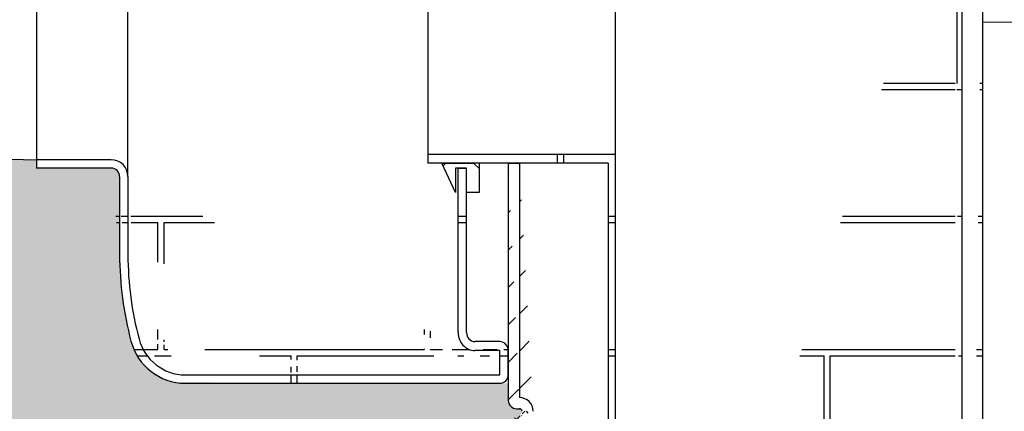
# Model space of a CAD drawing. Extents: x 18487 to 42702, y 11564 to 16393.
# Drawn here: x 20534 to 21244, y 14899 to 15181 of the extents above; entities that cross this region are included whole.
import ezdxf

# ---------------------------------------------------------------- set-up
doc = ezdxf.new("R2010")
doc.units = 0
doc.layers.get('0').update_dxf_attribs({"linetype": 'CONTINUOUS'})
pattern_1 = [(0, (11998.19681412346, 12538.89495585558), (96.0000000000003, 96.0000000000003), [187.5000000000006, -4.500000000000015]), (0, (11902.19681412348, 12543.39495585558), (96.0000000000003, 96.0000000000003), [187.5000000000006, -4.500000000000015]), (89.99998127603168, (11998.19681412346, 12538.89495585558), (-95.9999686276851, 96.00003137230524), [-100.5000000000003, 91.50000000000028]), (89.99998127603168, (11993.69681412346, 12538.89495585558), (-95.9999686276851, 96.00003137230524), [-100.5000000000003, 91.50000000000028])]

msp = doc.modelspace()

# ---------------------------------------------------------------- hatches: boundary and pattern name
h = msp.add_hatch()
h.set_pattern_fill('AR-SAND', color=256, scale=3)
h.set_pattern_definition([(37.50000000000001, (0, 0), (-4.800093887952137, 146.8239711988027), [0, -115.824, 0, -129.54, 0, -123.825]), (7.499999999999999, (0, 0), (134.8569849414008, 215.0475301705063), [0, -62.48400000000001, 0, -104.394, 0, -40.005]), (327.5, (-93.726, 0), (237.2977110724374, 0.4311554035637286), [0, -38.09999999999999, 0, -137.16, 0, -179.07]), (317.5, (-93.726, 0), (229.0669357416892, 66.87879697716488), [0, -19.05, 0, -89.916, 0, -102.87])])
h.paths.add_polyline_path([(22067.39775949675, 16246.93725407716), (22076.75447376874, 15491.41939704462), (22428.24976466228, 15476.26116301648), (22527.54586755596, 15476.26116301649), (22560.33919799459, 15459.13618412547), (22593.13252843322, 15433.28449821032), (22662.24976466228, 15431.76116301649), (22690.53403590974, 15420.04543426395), (22702.24976466223, 15391.76116301649), (22704.0071239751, 15371.01852232937), (22708.24976466222, 15369.26116301649), (22762.24976466223, 15369.26116301649), (22762.24976466223, 15363.26116301649), (24034.20758071934, 15337.82302473421), (24559.08492575464, 16246.93725407716)])
edge = h.paths.add_edge_path()
edge.add_line((18749.41460369986, 16246.93725407716), (19232.89350243059, 15409.52723708811))
edge.add_line((19232.89350243059, 15409.52723708811), (20546.24976466225, 15383.26116301648))
edge.add_line((20546.24976466225, 15383.26116301648), (20546.24976466225, 15389.26116301648))
edge.add_line((20546.24976466225, 15389.26116301648), (20600.24976466226, 15389.26116301648))
edge.add_line((20600.24976466226, 15389.26116301648), (20604.49240534938, 15391.01852232936))
edge.add_line((20604.49240534938, 15391.01852232936), (20606.24976466226, 15395.26116301648))
edge.add_line((20606.24976466226, 15395.26116301648), (20606.24976466228, 15411.76116301652))
edge.add_arc((20646.24976466231, 15411.76116301647), 40.00000000003274, 135.0000000000221, 179.9999999999349, ccw=False)
edge.add_arc((20646.24976466228, 15411.76116301648), 40.00000000000547, 90, 134.9999999999945, ccw=False)
edge.add_line((20646.24976466228, 15451.76116301648), (20704.4952459475, 15451.76116301648))
edge.add_arc((20703.23904675334, 15501.88281244159), 50.1373890176642, 271.4357038945502, 329.5361905531027)
edge.add_arc((20780.85336589425, 15456.40222068855), 39.82090325040647, 90.14322033718253, 149.7491661563704, ccw=False)
edge.add_line((20780.75382702245, 15496.22299953191), (21331.74505555576, 15491.41939704462))
edge.add_line((21331.74505555576, 15491.41939704462), (21339.74505555573, 16246.93725407716))
edge.add_line((21339.74505555573, 16246.93725407716), (18749.41460369986, 16246.93725407716))
edge = h.paths.add_edge_path()
edge.add_line((23229.43043038776, 13943.90811158942), (23859.15723774092, 15034.62693681324))
edge.add_line((23859.15723774092, 15034.62693681324), (22762.24976479224, 15054.26116301649))
edge.add_line((22762.24976479224, 15054.26116301649), (22708.24976479222, 15054.26116301649))
edge.add_line((22708.24976479222, 15054.26116301649), (22704.0071239751, 15052.50380370361))
edge.add_line((22704.0071239751, 15052.50380370361), (22702.24976466222, 15048.26116299513))
edge.add_line((22702.24976466222, 15048.26116299513), (22702.24976479224, 15011.74399194292))
edge.add_line((22702.24976479224, 15011.74399194292), (22700.19257793895, 14980.38768999529))
edge.add_line((22700.19257793895, 14980.38768999529), (22694.05628419365, 14949.56893614878))
edge.add_line((22694.05628419365, 14949.56893614878), (22691.8146316448, 14943.20870614256))
edge.add_line((22691.8146316448, 14943.20870614256), (22687.04502327349, 14935.18730695897))
edge.add_line((22687.04502327349, 14935.18730695897), (22676.58815138047, 14925.55697000377))
edge.add_line((22676.58815138047, 14925.55697000377), (22668.56300273206, 14921.59186850082))
edge.add_line((22668.56300273206, 14921.59186850082), (22661.67769128556, 14919.75069000013))
edge.add_line((22661.67769128556, 14919.75069000013), (22428.24976479221, 14919.13887484014))
edge.add_line((22428.24976479221, 14919.13887484014), (22422.24976479221, 14919.12314882563))
edge.add_line((22422.24976479221, 14919.12314882563), (22422.24976479221, 14906.78589340729))
edge.add_line((22422.24976479221, 14906.78589340729), (22422.18334369837, 14905.79608923817))
edge.add_line((22422.18334369837, 14905.79608923817), (22421.84520716579, 14904.64382106304))
edge.add_line((22421.84520716579, 14904.64382106304), (22421.32249007925, 14903.59931651893))
edge.add_line((22421.32249007925, 14903.59931651893), (22420.73492753974, 14902.80050570618))
edge.add_line((22420.73492753974, 14902.80050570618), (22419.97025732839, 14902.06910711483))
edge.add_line((22419.97025732839, 14902.06910711483), (22418.95083365779, 14901.42286689329))
edge.add_line((22418.95083365779, 14901.42286689329), (22417.86497352299, 14901.01982066635))
edge.add_line((22417.86497352299, 14901.01982066635), (22416.89231987638, 14900.82039904691))
edge.add_line((22416.89231987638, 14900.82039904691), (22414.24976479224, 14900.78589340729))
edge.add_line((22414.24976479224, 14900.78589340729), (22412.88055684937, 14900.24372385326))
edge.add_line((22412.88055684937, 14900.24372385326), (22412.24976479224, 14898.91116301648))
edge.add_line((22412.24976479224, 14898.91116301648), (22418.10762916851, 14884.76902739275))
edge.add_line((22418.10762916851, 14884.76902739275), (22432.24976479224, 14878.91116301648))
edge.add_line((22432.24976479224, 14878.91116301648), (22484.24976479227, 14878.91116301648))
edge.add_line((22484.24976479227, 14878.91116301648), (22488.00572915203, 14878.55531562555))
edge.add_line((22488.00572915203, 14878.55531562555), (22492.01103396411, 14878.17584523372))
edge.add_line((22492.01103396411, 14878.17584523372), (22495.52449952256, 14875.44858695296))
edge.add_line((22495.52449952256, 14875.44858695296), (22501.13838075053, 14869.96596279013))
edge.add_line((22501.13838075053, 14869.96596279013), (22503.0518762724, 14865.69452669579))
edge.add_line((22503.0518762724, 14865.69452669579), (22503.92761941528, 14862.48636055447))
edge.add_line((22503.92761941528, 14862.48636055447), (22504.24976479224, 14768.91116301648))
edge.add_line((22504.24976479224, 14768.91116301648), (22502.98957124284, 14761.92405673454))
edge.add_line((22502.98957124284, 14761.92405673454), (22500.21000106828, 14756.85832691813))
edge.add_line((22500.21000106828, 14756.85832691813), (22495.37595761664, 14751.62902881851))
edge.add_line((22495.37595761664, 14751.62902881851), (22489.84700224622, 14749.58254452288))
edge.add_line((22489.84700224622, 14749.58254452288), (22484.24976479227, 14748.91116301648))
edge.add_line((22484.24976479227, 14748.91116301648), (22432.24976479224, 14748.91116301649))
edge.add_line((22432.24976479224, 14748.91116301649), (22418.10762916851, 14743.05329864022))
edge.add_line((22418.10762916851, 14743.05329864022), (22412.24976479227, 14728.91116301649))
edge.add_line((22412.24976479227, 14728.91116301649), (22412.24976479227, 14725.38295987973))
edge.add_line((22412.24976479227, 14725.38295987973), (22651.95783483694, 14725.38295987972))
edge.add_line((22651.95783483694, 14725.38295987972), (22659.65041506201, 14719.59723962482))
edge.add_line((22659.65041506201, 14719.59723962482), (22662.24976479221, 14710.32935257507))
edge.add_line((22662.24976479221, 14710.32935257507), (22662.24976479225, 14660.16510246008))
edge.add_line((22662.24976479225, 14660.16510246008), (22668.16492914482, 14646.12886012743))
edge.add_line((22668.16492914482, 14646.12886012743), (22681.0986590145, 14640.36184343855))
edge.add_line((22681.0986590145, 14640.36184343855), (22734.24909544468, 14640.32872842396))
edge.add_line((22734.24909544468, 14640.32872842396), (22748.39123106841, 14634.47086404769))
edge.add_line((22748.39123106841, 14634.47086404769), (22754.24909544465, 14620.32872842396))
edge.add_line((22754.24909544465, 14620.32872842396), (22754.24909544465, 14530.32872842395))
edge.add_line((22754.24909544465, 14530.32872842395), (22748.39123106841, 14516.18659280022))
edge.add_line((22748.39123106841, 14516.18659280022), (22734.24909544468, 14510.32872842395))
edge.add_line((22734.24909544468, 14510.32872842395), (22682.24909544465, 14510.32872842395))
edge.add_line((22682.24909544465, 14510.32872842395), (22668.16492914482, 14504.52859672047))
edge.add_line((22668.16492914482, 14504.52859672047), (22662.24976479225, 14490.49235438782))
edge.add_line((22662.24976479225, 14490.49235438782), (22662.24976479225, 14440.16510245987))
edge.add_line((22662.24976479225, 14440.16510245987), (22668.1649291449, 14426.12886012735))
edge.add_line((22668.1649291449, 14426.12886012735), (22682.24909544465, 14420.32872842395))
edge.add_line((22682.24909544465, 14420.32872842395), (22734.24909544468, 14420.32872842395))
edge.add_line((22734.24909544468, 14420.32872842395), (22748.39123106841, 14414.47086404768))
edge.add_line((22748.39123106841, 14414.47086404768), (22754.24909544465, 14400.32872842395))
edge.add_line((22754.24909544465, 14400.32872842395), (22754.24909544465, 14310.32872842394))
edge.add_line((22754.24909544465, 14310.32872842394), (22748.39123106841, 14296.18659280021))
edge.add_line((22748.39123106841, 14296.18659280021), (22734.24909544468, 14290.32872842395))
edge.add_line((22734.24909544468, 14290.32872842395), (22682.24909544465, 14290.32872842395))
edge.add_line((22682.24909544465, 14290.32872842395), (22668.16492914479, 14284.52859672045))
edge.add_line((22668.16492914479, 14284.52859672045), (22662.24976479225, 14270.49235438774))
edge.add_line((22662.24976479225, 14270.49235438774), (22662.24976479221, 14200.28117854836))
edge.add_line((22662.24976479221, 14200.28117854836), (22720.24976477792, 14166.79486293537))
edge.add_line((22720.24976477792, 14166.79486293537), (22725.24976477795, 14158.13460889753))
edge.add_line((22725.24976477795, 14158.13460889753), (22725.24976477795, 14148.90811158942))
edge.add_line((22725.24976477795, 14148.90811158942), (22722.32083258982, 14141.83704377755))
edge.add_line((22722.32083258982, 14141.83704377755), (22715.24976477795, 14138.90811158942))
edge.add_line((22715.24976477795, 14138.90811158942), (22707.24976477798, 14138.90811158942))
edge.add_line((22707.24976477798, 14138.90811158942), (22696.36294954168, 14134.22689320406))
edge.add_line((22696.36294954168, 14134.22689320406), (22692.24976477798, 14123.90811158942))
edge.add_line((22692.24976477798, 14123.90811158942), (22696.70743373428, 14113.23762630687))
edge.add_line((22696.70743373428, 14113.23762630687), (22707.24976477798, 14108.90811158942))
edge.add_line((22707.24976477798, 14108.90811158942), (22715.24976477796, 14108.90811158942))
edge.add_line((22715.24976477796, 14108.90811158942), (22722.32083258982, 14105.97917940128))
edge.add_line((22722.32083258982, 14105.97917940128), (22725.24976477798, 14098.90811158942))
edge.add_line((22725.24976477798, 14098.90811158942), (22725.18597402657, 14088.5538972212))
edge.add_line((22725.18597402657, 14088.5538972212), (22720.24976477794, 14081.02136024349))
edge.add_line((22720.24976477794, 14081.02136024349), (22667.24976479218, 14050.42179598466))
edge.add_line((22667.24976479218, 14050.42179598466), (22662.24976479224, 14041.76154194684))
edge.add_line((22662.24976479224, 14041.76154194684), (22662.24976479243, 13953.91121771635))
edge.add_line((22662.24976479243, 13953.91121771635), (22659.32083890526, 13946.84010915702))
edge.add_line((22659.32083890526, 13946.84010915702), (22652.24976312638, 13943.91110413147))
edge.add_line((22652.24976312638, 13943.91110413147), (23229.43043038776, 13943.91110413147))
edge.add_line((20079.06909906672, 13943.90811158942), (19409.87414868839, 15102.98776581323))
edge.add_line((19409.87414868839, 15102.98776581323), (20546.24976466225, 15080.26116301648))
edge.add_line((20546.24976466225, 15080.26116301648), (20546.24976466225, 15074.26116301648))
edge.add_line((20546.24976466225, 15074.26116301648), (20600.24976466226, 15074.26116301648))
edge.add_line((20600.24976466226, 15074.26116301648), (20604.49240534938, 15072.5038037036))
edge.add_line((20604.49240534938, 15072.5038037036), (20606.24976466225, 15068.26116301648))
edge.add_line((20606.24976466225, 15068.26116301648), (20606.24976466225, 15011.74399194292))
edge.add_line((20606.24976466225, 15011.74399194292), (20608.30695151554, 14980.38768999529))
edge.add_line((20608.30695151554, 14980.38768999529), (20614.44324526084, 14949.56893614878))
edge.add_line((20614.44324526084, 14949.56893614878), (20616.68489780969, 14943.20870614256))
edge.add_line((20616.68489780969, 14943.20870614256), (20621.45450618099, 14935.18730695897))
edge.add_line((20621.45450618099, 14935.18730695897), (20631.91137807402, 14925.55697000377))
edge.add_line((20631.91137807402, 14925.55697000377), (20639.93652672242, 14921.59186850082))
edge.add_line((20639.93652672242, 14921.59186850082), (20646.82183816893, 14919.75069000013))
edge.add_line((20646.82183816893, 14919.75069000013), (20880.24976466228, 14919.13887484014))
edge.add_line((20880.24976466228, 14919.13887484014), (20886.24976466228, 14919.12314882563))
edge.add_line((20886.24976466228, 14919.12314882563), (20886.24976466228, 14906.78589340729))
edge.add_line((20886.24976466228, 14906.78589340729), (20886.31618575612, 14905.79608923817))
edge.add_line((20886.31618575612, 14905.79608923817), (20886.6543222887, 14904.64382106304))
edge.add_line((20886.6543222887, 14904.64382106304), (20887.17703937524, 14903.59931651893))
edge.add_line((20887.17703937524, 14903.59931651893), (20887.76460191475, 14902.80050570618))
edge.add_line((20887.76460191475, 14902.80050570618), (20888.52927212609, 14902.06910711483))
edge.add_line((20888.52927212609, 14902.06910711483), (20889.54869579669, 14901.42286689329))
edge.add_line((20889.54869579669, 14901.42286689329), (20890.63455593149, 14901.01982066635))
edge.add_line((20890.63455593149, 14901.01982066635), (20891.6072095781, 14900.82039904691))
edge.add_line((20891.6072095781, 14900.82039904691), (20894.24976466225, 14900.78589340729))
edge.add_line((20894.24976466225, 14900.78589340729), (20895.61897260511, 14900.24372385326))
edge.add_line((20895.61897260511, 14900.24372385326), (20896.24976466225, 14898.91116301648))
edge.add_line((20896.24976466225, 14898.91116301648), (20890.39190028598, 14884.76902739275))
edge.add_line((20890.39190028598, 14884.76902739275), (20876.24976466225, 14878.91116301648))
edge.add_line((20876.24976466225, 14878.91116301648), (20824.24976466222, 14878.91116301648))
edge.add_line((20824.24976466222, 14878.91116301648), (20820.49380030245, 14878.55531562555))
edge.add_line((20820.49380030245, 14878.55531562555), (20816.48849549037, 14878.17584523372))
edge.add_line((20816.48849549037, 14878.17584523372), (20812.97502993193, 14875.44858695296))
edge.add_line((20812.97502993193, 14875.44858695296), (20807.36114870396, 14869.96596279013))
edge.add_line((20807.36114870396, 14869.96596279013), (20805.44765318208, 14865.69452669579))
edge.add_line((20805.44765318208, 14865.69452669579), (20804.57191003921, 14862.48636055447))
edge.add_line((20804.57191003921, 14862.48636055447), (20804.24976466225, 14768.91116301648))
edge.add_line((20804.24976466225, 14768.91116301648), (20805.50995821165, 14761.92405673454))
edge.add_line((20805.50995821165, 14761.92405673454), (20808.2895283862, 14756.85832691813))
edge.add_line((20808.2895283862, 14756.85832691813), (20813.12357183784, 14751.62902881851))
edge.add_line((20813.12357183784, 14751.62902881851), (20818.65252720827, 14749.58254452288))
edge.add_line((20818.65252720827, 14749.58254452288), (20824.24976466222, 14748.91116301648))
edge.add_line((20824.24976466222, 14748.91116301648), (20876.24976466225, 14748.91116301649))
edge.add_line((20876.24976466225, 14748.91116301649), (20890.39190028598, 14743.05329864022))
edge.add_line((20890.39190028598, 14743.05329864022), (20896.24976466222, 14728.91116301649))
edge.add_line((20896.24976466222, 14728.91116301649), (20896.24976466222, 14725.38295987973))
edge.add_line((20896.24976466222, 14725.38295987973), (20656.54169461754, 14725.38295987972))
edge.add_line((20656.54169461754, 14725.38295987972), (20648.84911439248, 14719.59723962482))
edge.add_line((20648.84911439248, 14719.59723962482), (20646.24976466228, 14710.32935257507))
edge.add_line((20646.24976466228, 14710.32935257507), (20646.24976466223, 14660.16510246008))
edge.add_line((20646.24976466223, 14660.16510246008), (20640.33460030967, 14646.12886012743))
edge.add_line((20640.33460030967, 14646.12886012743), (20627.40087043999, 14640.36184343855))
edge.add_line((20627.40087043999, 14640.36184343855), (20574.25043400981, 14640.32872842396))
edge.add_line((20574.25043400981, 14640.32872842396), (20560.10829838608, 14634.47086404769))
edge.add_line((20560.10829838608, 14634.47086404769), (20554.25043400983, 14620.32872842396))
edge.add_line((20554.25043400983, 14620.32872842396), (20554.25043400983, 14530.32872842395))
edge.add_line((20554.25043400983, 14530.32872842395), (20560.10829838607, 14516.18659280022))
edge.add_line((20560.10829838607, 14516.18659280022), (20574.25043400981, 14510.32872842395))
edge.add_line((20574.25043400981, 14510.32872842395), (20626.25043400983, 14510.32872842395))
edge.add_line((20626.25043400983, 14510.32872842395), (20640.33460030967, 14504.52859672047))
edge.add_line((20640.33460030967, 14504.52859672047), (20646.24976466223, 14490.49235438782))
edge.add_line((20646.24976466223, 14490.49235438782), (20646.24976466223, 14440.16510245987))
edge.add_line((20646.24976466223, 14440.16510245987), (20640.33460030959, 14426.12886012735))
edge.add_line((20640.33460030959, 14426.12886012735), (20626.25043400983, 14420.32872842395))
edge.add_line((20626.25043400983, 14420.32872842395), (20574.25043400981, 14420.32872842395))
edge.add_line((20574.25043400981, 14420.32872842395), (20560.10829838608, 14414.47086404768))
edge.add_line((20560.10829838608, 14414.47086404768), (20554.25043400983, 14400.32872842395))
edge.add_line((20554.25043400983, 14400.32872842395), (20554.25043400983, 14310.32872842394))
edge.add_line((20554.25043400983, 14310.32872842394), (20560.10829838607, 14296.18659280021))
edge.add_line((20560.10829838607, 14296.18659280021), (20574.25043400981, 14290.32872842395))
edge.add_line((20574.25043400981, 14290.32872842395), (20626.25043400983, 14290.32872842395))
edge.add_line((20626.25043400983, 14290.32872842395), (20640.33460030969, 14284.52859672045))
edge.add_line((20640.33460030969, 14284.52859672045), (20646.24976466223, 14270.49235438774))
edge.add_line((20646.24976466223, 14270.49235438774), (20646.24976466228, 14200.28117854836))
edge.add_line((20646.24976466228, 14200.28117854836), (20588.24976467657, 14166.79486293537))
edge.add_line((20588.24976467657, 14166.79486293537), (20583.24976467654, 14158.13460889753))
edge.add_line((20583.24976467654, 14158.13460889753), (20583.24976467654, 14148.90811158942))
edge.add_line((20583.24976467654, 14148.90811158942), (20586.17869686467, 14141.83704377755))
edge.add_line((20586.17869686467, 14141.83704377755), (20593.24976467654, 14138.90811158942))
edge.add_line((20593.24976467654, 14138.90811158942), (20601.24976467651, 14138.90811158942))
edge.add_line((20601.24976467651, 14138.90811158942), (20612.13657991281, 14134.22689320406))
edge.add_line((20612.13657991281, 14134.22689320406), (20616.24976467651, 14123.90811158942))
edge.add_line((20616.24976467651, 14123.90811158942), (20611.7920957202, 14113.23762630687))
edge.add_line((20611.7920957202, 14113.23762630687), (20601.24976467651, 14108.90811158942))
edge.add_line((20601.24976467651, 14108.90811158942), (20593.24976467653, 14108.90811158942))
edge.add_line((20593.24976467653, 14108.90811158942), (20586.17869686467, 14105.97917940128))
edge.add_line((20586.17869686467, 14105.97917940128), (20583.24976467651, 14098.90811158942))
edge.add_line((20583.24976467651, 14098.90811158942), (20583.31355542792, 14088.5538972212))
edge.add_line((20583.31355542792, 14088.5538972212), (20588.24976467654, 14081.02136024349))
edge.add_line((20588.24976467654, 14081.02136024349), (20641.24976466231, 14050.42179598466))
edge.add_line((20641.24976466231, 14050.42179598466), (20646.24976466225, 14041.76154194684))
edge.add_line((20646.24976466225, 14041.76154194684), (20646.24976466206, 13953.91121771635))
edge.add_line((20646.24976466206, 13953.91121771635), (20649.17869054922, 13946.84010915702))
edge.add_line((20649.17869054922, 13946.84010915702), (20656.2497663281, 13943.91110413147))
edge.add_line((20656.2497663281, 13943.91110413147), (20079.06909906672, 13943.91110413147))
h = msp.add_hatch()
h.set_pattern_fill('AR-B816C', color=256, scale=304.800000000001, style=0)
h.set_pattern_definition(pattern_1)
edge = h.paths.add_edge_path()
edge.add_line((20958.24976466225, 15077.91116301649), (20828.24976466225, 15077.91116301649))
edge.add_line((20958.24976466225, 15077.91116301649), (20958.24976466225, 14772.91116301649))
edge.add_line((20898.24976466226, 14772.91116301649), (20958.24976466226, 14772.91116301649))
edge.add_line((20898.24976466226, 14772.91116301649), (20898.24976466226, 14767.91116301649))
edge.add_line((20948.24976466223, 14767.91116301648), (20898.24976466223, 14767.91116301648))
edge.add_line((20953.24976466217, 14487.91116301648), (20953.24976466217, 14762.91116301648))
edge.add_line((20943.24976466229, 14487.91116301648), (20953.24976466229, 14487.91116301648))
edge.add_line((20943.24976466229, 14482.91116301648), (20943.24976466229, 14487.91116301648))
edge.add_line((21208.2497646622, 14482.91116301648), (20943.2497646622, 14482.91116301648))
edge.add_line((21218.24976466222, 14737.91116301648), (21218.24976466222, 14492.91116301648))
edge.add_line((21218.24976466222, 14737.91116301648), (21228.24976466222, 14737.91116301648))
edge.add_line((21228.24976466223, 14737.91116301648), (21228.24976466223, 15320.91116301649))
edge.add_line((21208.2497646622, 15340.91116301649), (20958.2497646622, 15340.91116301649))
edge.add_line((20958.24976466225, 15340.91116301649), (20958.24976466225, 15277.91116301649))
edge.add_line((20902.2497646622, 15277.91116301649), (20958.2497646622, 15277.91116301649))
edge.add_line((20902.2497646622, 15361.91116301648), (20902.2497646622, 15277.91116301648))
edge.add_line((20894.24976466225, 15361.91116301648), (20902.24976466225, 15361.91116301648))
edge.add_line((20894.24976466225, 15277.91116301649), (20894.24976466225, 15361.91116301649))
edge.add_line((20866.40218926654, 15277.91116301649), (20894.24976466217, 15277.91116301649))
edge.add_line((20866.40218926654, 15277.90116301648), (20866.40218926654, 15277.91116301648))
edge.add_line((20861.8666078725, 15277.90116301648), (20866.40218926667, 15277.90116301648))
edge.add_line((20861.8666078725, 15277.90116301648), (20861.8666078725, 15277.91116301648))
edge.add_line((20833.40218926656, 15277.91116301649), (20861.86660787239, 15277.91116301649))
edge.add_line((20833.40218926656, 15277.91116301649), (20833.40218926656, 15277.90116301649))
edge.add_line((20830.40218926654, 15277.90116301648), (20833.40218926654, 15277.90116301648))
edge.add_line((20830.40218926654, 15277.91116301649), (20830.40218926654, 15277.90116301649))
edge.add_line((20828.2497646622, 15277.91116301649), (20830.40218926657, 15277.91116301649))
edge.add_line((20828.2497646622, 15277.91116301649), (20828.2497646622, 15271.71116301649))
edge.add_line((20828.2497646622, 15271.71116301649), (20963.2497646622, 15271.71116301649))
edge.add_line((20963.24976466226, 15325.91116301648), (20963.24976466226, 15271.71116301648))
edge.add_line((21208.2497646622, 15325.91116301648), (20963.2497646622, 15325.91116301648))
edge.add_line((21213.24976466228, 14492.91116301648), (21213.24976466228, 15320.91116301649))
edge.add_line((20958.24976466225, 14487.91116301648), (21208.24976466225, 14487.91116301648))
edge.add_line((20958.24976466225, 14737.91116301648), (20958.24976466225, 14487.91116301648))
edge.add_line((20958.24976466225, 14737.91116301648), (20963.24976466225, 14737.91116301648))
edge.add_line((20963.24976466226, 15084.11116301649), (20963.24976466226, 14737.91116301649))
edge.add_line((20963.24976466226, 15084.11116301649), (20828.24976466226, 15084.11116301649))
edge.add_line((20828.2497646622, 15084.11116301649), (20828.2497646622, 15077.91116301649))
edge.add_arc((20948.24976466223, 14762.91116301648), 5.000000000000016, 0, 90)
edge.add_arc((21208.2497646622, 14492.91116301648), 10.00000000000004, 270.0000000000008, 360.0000000000008)
edge.add_arc((21208.2497646622, 15320.91116301649), 20.00000000000008, 0, 90)
edge.add_arc((21208.2497646622, 15320.91116301649), 5.00000000000002, 0, 90)
edge.add_arc((21208.2497646622, 14492.91116301648), 5.000000000000017, 270.0000000000008, 360)
h = msp.add_hatch()
h.set_pattern_fill('AR-B816C', color=256, scale=304.800000000001, style=0)
h.set_pattern_definition(pattern_1)
edge = h.paths.add_edge_path()
edge.add_line((20880.24976466223, 14949.13887484014), (20862.24976466223, 14949.13887484014))
edge.add_line((20856.24976466225, 14955.61441720487), (20856.24976466225, 15074.16116301649))
edge.add_line((20850.24976466225, 15074.16116301648), (20856.24976466225, 15074.16116301648))
edge.add_line((20850.24976466225, 14955.61441720487), (20850.24976466225, 15074.16116301649))
edge.add_line((20880.24976466223, 14942.66333247541), (20862.24976466223, 14942.66333247541))
edge.add_line((20880.24976466223, 14925.13887484014), (20880.24976466223, 14942.66333247541))
edge.add_line((20653.5008652198, 14925.13887484014), (20880.24976466223, 14925.13887484014))
edge.add_line((20612.24976466225, 15068.26116301648), (20612.24976466225, 15011.74399194291))
edge.add_line((20600.24976466222, 15080.26116301648), (20546.24976466222, 15080.26116301648))
edge.add_line((20546.24976466225, 15080.26116301648), (20546.24976466225, 15074.26116301648))
edge.add_line((20600.24976466222, 15074.26116301648), (20546.24976466222, 15074.26116301648))
edge.add_line((20606.24976466223, 15068.26116301648), (20606.24976466223, 15011.74399194291))
edge.add_line((20653.5008652198, 14919.13887484014), (20880.24976466223, 14919.13887484014))
edge.add_line((20886.24976466225, 14925.13887484014), (20886.24976466225, 14942.66333247541))
edge.add_arc((20846.24976466223, 15011.74399194292), 234.0000000000008, 179.9999999999999, 195.0144554444153)
edge.add_arc((20600.24976466222, 15068.26116301648), 12.00000000000004, 9.66888623164909e-13, 90)
edge.add_arc((20600.24976466222, 15068.26116301648), 6.00000000000002, 0, 90)
edge.add_arc((20846.24976466223, 15011.74399194292), 240.0000000000008, 179.9999999999999, 195.0144552818171)
edge.add_arc((20880.24976466223, 14925.13887484014), 6.00000000000002, 270.0000000000008, 360)
edge.add_ellipse((20880.24976466223, 14942.66333247541), major_axis=(3.391096304295413e-16, -6.475542364729809), ratio=0.9265633150174547, start_angle=89.99999999999018, end_angle=180)
edge.add_ellipse((20862.24976466226, 14955.61441720487), major_axis=(-5.790918857561765e-16, -6.475542364729808), ratio=0.9265633150174547, start_angle=270, end_angle=360)
edge.add_ellipse((20862.24976466226, 14955.61441720487), major_axis=(-1.158183771512353e-15, -12.95108472945962), ratio=0.9265633150174547, start_angle=270.000000000001, end_angle=360)
edge.add_spline(control_points=[(20620.23852907991, 14951.12286205107), (20623.89506523951, 14937.49095296039), (20636.94493013362, 14925.13887484013), (20653.5008652198, 14925.13887484014)], knot_values=[0, 0, 0, 0, 1, 1, 1, 1], degree=3, periodic=0)
edge.add_spline(control_points=[(20614.44326205368, 14949.56887354033), (20614.44327102374, 14949.56884009749), (20614.44327999386, 14949.56880665465), (20614.44328896406, 14949.56877321183), (20614.44330690437, 14949.56870632619), (20614.44332484493, 14949.56863944059), (20614.44334278555, 14949.56857255504), (20614.44337866686, 14949.56843878393), (20614.44341454887, 14949.56830501301), (20614.44345043152, 14949.56817124225), (20614.44359396213, 14949.56763615926), (20614.44373750343, 14949.56710107911), (20614.44388105538, 14949.56656600183), (20614.44416815931, 14949.56549584727), (20614.44445530579, 14949.56442570413), (20614.44474249493, 14949.56335557243), (20614.44589125157, 14949.55907504559), (20614.44704068993, 14949.5547947017), (20614.44819081007, 14949.55051454105), (20614.45739177896, 14949.51627322852), (20614.4666363902, 14949.48204361333), (20614.47592459888, 14949.44782586221), (20614.55023406991, 14949.17406984746), (20614.62733867418, 14948.90105728018), (20614.70721444343, 14948.62887330825), (20614.86699091851, 14948.08442039103), (20615.03790865729, 14947.54311402789), (20615.2197569422, 14947.00563035155), (20615.58368164154, 14945.92998872282), (20615.99189086233, 14944.86833020372), (20616.44239404038, 14943.82598046068), (20617.34570496289, 14941.73594879439), (20618.42445083611, 14939.71337555295), (20619.65772121804, 14937.7994144369), (20622.10198336148, 14934.00606727763), (20625.21500429112, 14930.57116892313), (20628.75828280473, 14927.77669625897), (20632.23933109852, 14925.03130261808), (20636.22807343099, 14922.83242278168), (20640.41266949815, 14921.36816897108), (20644.58988630501, 14919.90649727584), (20649.07530035227, 14919.13887484014), (20653.5008652198, 14919.13887484014)], knot_values=[0, 0, 0, 0, 1.236110223386461e-05, 1.236110223386461e-05, 1.236110223386461e-05, 2.122509929262626e-05, 3.00890963513879e-05, 3.895309341014955e-05, 4.78170904689112e-05, 5.668108752767284e-05, 6.554508458643448e-05, 7.440908164519615e-05, 8.327307870395778e-05, 9.21370757627194e-05, 0.0001010010728214811, 0.0001098650698802427, 0.0001187290669390044, 0.0001054330700180857, 0.0001120810684760375, 0.0001187290669339892, 0.0002253770653919409, 0.000325377065391941, 0.0004253770653919409, 0.0009764079454026486, 0.0009764079454026486, 0.0009764079454026486, 0.002679001061203657, 0.002679001061203657, 0.002679001061203657, 0.006088458267897147, 0.006088458267897147, 0.006088458267897147, 0.01294222313502561, 0.01294222313502561, 0.01294222313502561, 0.02666595525656584, 0.02666595525656584, 0.02666595525656584, 0.04014697571277889, 0.04014697571277889, 0.04014697571277889, 0.05360816496405012, 0.05360816496405012, 0.05360816496405012, 0.05360816496405012], degree=3, periodic=0)
h = msp.add_hatch()
h.set_pattern_fill('ANSI31', color=256, scale=304.800000000001, style=0)
h.set_pattern_definition([(45.00000209717174, (11998.19681412346, 12538.89495585558), (-26.94076934930839, 26.94076737710666), [])])
edge = h.paths.add_edge_path()
edge.add_line((20848.24976466217, 15056.66116301648), (20838.33309799551, 15077.91116301648))
edge.add_line((20848.24976466217, 15074.16116301648), (20848.24976466217, 15056.66116301648))
edge.add_line((20856.24976466225, 15074.16116301648), (20848.24976466225, 15074.16116301648))
edge.add_line((20856.24976466225, 15056.66116301648), (20856.24976466225, 15074.16116301648))
edge.add_line((20865.24976466226, 15056.66116301648), (20856.24976466226, 15056.66116301648))
edge.add_line((20865.24976466226, 15073.91116301649), (20865.24976466226, 15056.66116301648))
edge.add_line((20865.24976466226, 15073.91116301649), (20861.24976466226, 15077.91116301649))
edge.add_line((20838.3330979956, 15077.91116301648), (20861.24976466227, 15077.91116301648))
h = msp.add_hatch()
h.set_pattern_fill('ANSI32', color=256, scale=152.4000000000005, style=0)
h.set_pattern_definition([(45.00000209717174, (11998.19681412346, 12538.89495585558), (-13.4703846746542, 13.47038368855333), [])])
edge = h.paths.add_edge_path()
edge.add_line((20896.24583768815, 14898.91116301648), (20904.24898000765, 14898.91116301648))
edge.add_line((20894.24976466225, 15077.91116301648), (20894.24976466225, 14908.78589340728))
edge.add_line((20886.24976466225, 15077.91116301648), (20894.24976466225, 15077.91116301648))
edge.add_line((20886.24976466225, 15077.91116301648), (20886.24976466225, 14906.78589340728))
edge.add_line((20892.24976466225, 14900.78589340729), (20894.24976466225, 14900.78589340729))
edge.add_arc((20894.24976466225, 14898.78589340729), 2.000000000000006, 3.591060595519537, 90)
edge.add_arc((20894.24976466225, 14898.78589340729), 10.00000000000003, 0.7177607640599396, 90)
edge.add_arc((20892.24976466225, 14906.78589340729), 6.00000000000002, 179.9999999646789, 270.0000000000008)
h = msp.add_hatch()
h.set_pattern_fill('ACAD_ISO02W100', color=256, scale=38.10000000000012, style=0)
h.set_pattern_definition([(45.00000209717174, (11998.19681412346, 12538.89495585558), (-3.367596168663549, 3.367595922138332), []), (134.9999719140475, (11998.19681412346, 12538.89495585558), (-3.367597696170341, -3.367594394630736), [])])
edge = h.paths.add_edge_path()
edge.add_line((20896.2497646622, 14728.91116301648), (20896.2497646622, 14598.91116301648))
edge.add_line((20896.2497646622, 14598.91116301648), (20904.2497646622, 14598.91116301648))
edge.add_line((20904.24976466228, 14744.91116301648), (20904.24976466228, 14598.91116301648))
edge.add_line((20824.24976466219, 14756.91116301648), (20892.24976466219, 14756.91116301648))
edge.add_line((20812.24976466216, 14858.91116301648), (20812.24976466216, 14768.91116301648))
edge.add_line((20892.24976466225, 14870.91116301648), (20824.24976466225, 14870.91116301648))
edge.add_line((20904.24976466228, 14898.91116301648), (20904.24976466228, 14882.91116301648))
edge.add_line((20904.24976466228, 14898.91116301648), (20896.24976466228, 14898.91116301648))
edge.add_line((20824.24976466219, 14878.91116301648), (20876.24976466219, 14878.91116301648))
edge.add_line((20804.24976466222, 14768.91116301648), (20804.24976466222, 14858.91116301648))
edge.add_line((20876.24976466222, 14748.91116301648), (20824.24976466222, 14748.91116301648))
edge.add_arc((20876.24976466222, 14728.91116301648), 20.00000000000006, 0, 90)
edge.add_arc((20892.24976466225, 14744.91116301648), 12.00000000000004, 0, 90)
edge.add_arc((20824.24976466219, 14768.91116301648), 12.00000000000005, 180, 270.0000000000008)
edge.add_arc((20824.24976466219, 14858.91116301648), 12.00000000000005, 90, 180)
edge.add_arc((20892.24976466225, 14882.91116301648), 12.00000000000004, 270.0000000000008, 360)
edge.add_arc((20876.24976466222, 14898.91116301648), 20.00000000000006, 270.0000000000008, 360.0000000000007)
edge.add_arc((20824.24976466219, 14858.91116301648), 20.00000000000008, 90, 180.0000000000008)
edge.add_arc((20824.24976466219, 14768.91116301648), 20.00000000000008, 180.0000000000008, 270.0000000000008)

# ---------------------------------------------------------------- linework, layer by layer
for p, q in [((20612.24976466225, 15068.26116301648), (20612.24976466225, 15395.26116301648)), ((20546.24976466225, 15383.26116301648), (20546.24976466225, 15080.26116301648)), ((21213.24976466228, 14492.91116301648), (21213.24976466228, 15320.9111630165)), ((21228.24976466229, 14737.91116301649), (21228.24976466229, 15320.9111630165)), ((20828.24976466225, 15271.71116301649), (20828.24976466225, 15084.11116301649)), ((20963.24976466225, 15271.71116301649), (20963.24976466225, 15084.11116301649)), ((21659.68632769886, 15173.92374332872), (21228.24976466229, 15179.54140690993)), ((18692.29587981076, 15117.33875686155), (20546.24976466225, 15080.26116301648)), ((20828.24976466225, 15084.11116301649), (20828.24976466225, 15077.9111630165)), ((20963.24976466225, 15084.11116301649), (20828.24976466225, 15084.11116301649)), ((20963.24976466225, 15084.11116301649), (20963.24976466225, 14737.91116301649)), ((20546.24976466225, 15080.26116301648), (20546.24976466225, 15074.26116301648)), ((20600.24976466226, 15080.26116301648), (20546.24976466225, 15080.26116301648)), ((20958.24976466228, 15077.9111630165), (20828.24976466225, 15077.9111630165)), ((20848.24976466222, 15056.66116301649), (20838.33309799562, 15077.91116301648)), ((20838.33309799562, 15077.91116301648), (20861.24976466225, 15077.91116301648)), ((20865.24976466228, 15073.91116301649), (20861.24976466225, 15077.91116301648)), ((20865.24976466228, 15077.9111630165), (20865.24976466228, 15073.91116301649)), ((20886.24976466228, 15077.91116301648), (20886.24976466228, 14906.78589340729)), ((20886.24976466228, 15077.91116301648), (20894.24976466225, 15077.91116301648)), ((20894.24976466225, 15077.91116301648), (20894.24976466225, 14908.78589340728)), ((20958.24976466228, 15077.9111630165), (20958.24976466228, 14772.91116301649)), ((20600.24976466226, 15074.26116301648), (20546.24976466225, 15074.26116301648)), ((20606.24976466225, 15068.26116301648), (20606.24976466225, 15011.74399194292)), ((20612.24976466225, 15068.26116301648), (20612.24976466225, 15011.74399194292)), ((20856.24976466228, 15074.16116301648), (20848.24976466222, 15074.16116301648)), ((20848.24976466222, 15074.16116301648), (20848.24976466222, 15056.66116301649)), ((20850.24976466228, 14955.61441720487), (20850.24976466228, 15074.16116301648)), ((20850.24976466228, 15074.16116301648), (20856.24976466228, 15074.16116301648)), ((20856.24976466228, 15056.66116301649), (20856.24976466228, 15074.16116301648)), ((20856.24976466228, 14955.61441720487), (20856.24976466228, 15074.16116301648)), ((20865.24976466228, 15073.91116301649), (20865.24976466228, 15056.66116301649)), ((20865.24976466228, 15056.66116301649), (20856.24976466228, 15056.66116301649)), ((20880.24976466228, 14949.13887484014), (20862.24976466228, 14949.13887484014)), ((20880.24976466228, 14942.66333247541), (20862.24976466228, 14942.66333247541)), ((20880.24976466228, 14925.13887484014), (20880.24976466228, 14942.66333247541)), ((20886.24976466228, 14925.13887484014), (20886.24976466228, 14942.66333247541)), ((20653.50086521984, 14925.13887484014), (20880.24976466228, 14925.13887484014)), ((20653.50086521984, 14919.13887484014), (20880.24976466228, 14919.13887484014)), ((20892.24976466228, 14900.78589340729), (20894.24976466225, 14900.78589340729))]:
    msp.add_line(p, q)
for centre, radius, start, end in [((20600.24976466226, 15068.26116301648), 12.00000000000004, 0, 90), ((20600.24976466226, 15068.26116301648), 6.00000000000036, 0, 90), ((20846.24976466225, 15011.74399194292), 239.9999999999999, 180, 195.0144552818819), ((20846.24976466225, 15011.74399194292), 234.0000000000007, 180, 195.0144554444879), ((20862.68321544547, 14955.09987432465), 12.44409308689101, 177.6302377147704, 268.003878230777), ((20862.49695836725, 14955.38537658546), 6.251390948693201, 177.9003075143411, 267.733808424767), ((20653.86607620974, 14959.88829685371), 40.75105855690234, 194.6687772228482, 269.4865083455449), ((20653.83258355526, 14959.84521716398), 34.70792754622533, 194.5541169512758, 269.4523916778896), ((20880.03303927208, 14942.92060391657), 6.222046542224439, 357.6302376660549, 88.00387824370696), ((20880.24976466228, 14925.13887484014), 6.00000000000002, 270, 0), ((20892.24976466228, 14906.78589340729), 6.00000000000002, 180, 270), ((20894.24976466225, 14898.78589340729), 10.00000000000133, 0.717760764069582, 90), ((20894.24976466225, 14898.78589340729), 2.000000000001004, 3.591060595460226, 90)]:
    msp.add_arc(centre, radius, start, end)

doc.saveas('drawing.dxf')
